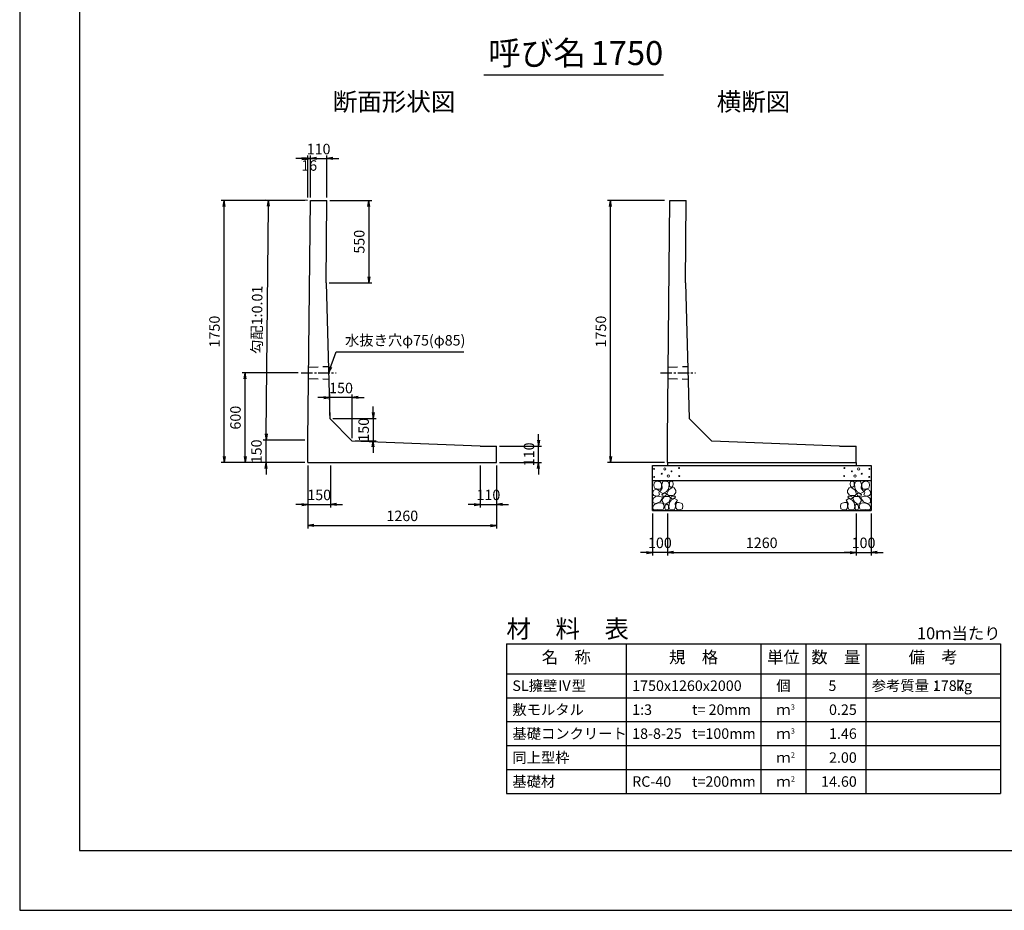
# Model space of a CAD drawing. Units: millimetres. Extents: x 0 to 16820, y 0 to 11880.
# Drawn here: x 0 to 6575, y 0 to 5948 of the extents above; entities that cross this region are included whole.
import ezdxf
from ezdxf.enums import TextEntityAlignment as Align

# ---------------------------------------------------------------- set-up
doc = ezdxf.new("R2010")
doc.units = ezdxf.units.MM
doc.header["$LTSCALE"] = 20
doc.header["$PDMODE"] = 3
doc.linetypes.add('CENTER2', pattern=[28.575, 19.05, -3.175, 3.175, -3.175])
doc.linetypes.add('HIDDEN2', pattern=[4.7625, 3.175, -1.5875])
for name, color, linetype in [('D-BMK', 2, 'CENTER2'), ('D-MTR', 7, 'Continuous'), ('D-MTR-FRAM', 7, 'Continuous'), ('D-MTR-LINE', 7, 'Continuous'), ('D-MTR-TXT', 7, 'Continuous'), ('D-STR-DIM', 7, 'Continuous'), ('D-STR-STRn', 1, 'Continuous'), ('D-STR-TXT', 7, 'Continuous'), ('D-TTL', 2, 'Continuous'), ('D-TTL-TXT', 7, 'Continuous')]:
    doc.layers.add(name, color=color, linetype=linetype)
doc.layers.add('D-DCR-HCHn', color=4, linetype='Continuous', lineweight=9)
doc.styles.add('ＭＳ ゴシック', font='txt')
doc.dimstyles.new('020', dxfattribs={"dimscale": 20, "dimtxt": 3.5, "dimasz": 2, "dimexe": 1, "dimexo": 1, "dimgap": 1, "dimtad": 1, "dimdec": 0, "dimdsep": 46, "dimtxsty": 'ＭＳ ゴシック', "dimblk": 'OPEN', "dimcen": -1, "dimaunit": 1, "dimadec": 4, "dimazin": 0, "dimtfac": 1, "dimtdec": 0, "dimtix": 1, "dimtmove": 2, "dimatfit": 0, "dimldrblk": 'OPEN', "dimfxl": 1, "dimarcsym": 0})

# ---------------------------------------------------------------- blocks, each defined once
blk = doc.blocks.new('_Open')
at = {"color": 0, "lineweight": -2}
for p, q in [((-1, 0.17), (0, 0)), ((-1, -0.17), (0, 0)), ((0, 0), (-1, 0))]:
    blk.add_line(p, q, dxfattribs=at)
blk = doc.blocks.new('*D52')
at = {"layer": 'D-STR-DIM', "color": 0, "lineweight": -2, "ltscale": 0.1, "transparency": 16777216}
for p, q in [((1905, 4740), (1345, 4740)), ((1365, 3030), (1365, 4700)), ((1905, 2990), (1345, 2990))]:
    blk.add_line(p, q, dxfattribs=at)
at = {"layer": 'Defpoints', "color": 0, "ltscale": 0.1, "transparency": 16777216}
for p in [(1365, 4740), (1925, 4740), (1925, 2990)]:
    blk.add_point(p, dxfattribs=at)
at = {"layer": 'D-STR-DIM', "color": 0, "lineweight": -2, "ltscale": 0.1, "transparency": 16777216, "xscale": 40, "yscale": 40, "zscale": 40}
for p, rotation in [((1365, 4740), 90), ((1365, 2990), 270)]:
    blk.add_blockref('_Open', p, dxfattribs=dict(at, rotation=rotation))
at = {"layer": 'D-STR-DIM', "color": 0, "ltscale": 0.1, "transparency": 16777216, "insert": (1310, 3865), "char_height": 70, "attachment_point": 5, "rotation": 90, "style": 'ＭＳ ゴシック'}
blk.add_mtext('1750', dxfattribs=at)
blk = doc.blocks.new('*D53')
at = {"layer": 'D-STR-DIM', "color": 0, "lineweight": -2, "ltscale": 0.1, "transparency": 16777216}
for p, q in [((1645, 3180), (1645, 3220)), ((1905, 3140), (1625, 3140)), ((1645, 2990), (1645, 3140)), ((1905, 2990), (1625, 2990)), ((1645, 2950), (1645, 2910))]:
    blk.add_line(p, q, dxfattribs=at)
at = {"layer": 'Defpoints', "color": 0, "ltscale": 0.1, "transparency": 16777216}
for p in [(1645, 3140), (1925, 3140), (1925, 2990)]:
    blk.add_point(p, dxfattribs=at)
at = {"layer": 'D-STR-DIM', "color": 0, "lineweight": -2, "ltscale": 0.1, "transparency": 16777216, "xscale": 40, "yscale": 40, "zscale": 40}
for p, rotation in [((1645, 3140), 270), ((1645, 2990), 90)]:
    blk.add_blockref('_Open', p, dxfattribs=dict(at, rotation=rotation))
at = {"layer": 'D-STR-DIM', "color": 0, "ltscale": 0.1, "transparency": 16777216, "insert": (1590, 3065), "char_height": 70, "attachment_point": 5, "rotation": 90, "style": 'ＭＳ ゴシック'}
blk.add_mtext('150', dxfattribs=at)
blk = doc.blocks.new('*D54')
at = {"layer": 'D-STR-DIM', "color": 0, "lineweight": -2, "ltscale": 0.1, "transparency": 16777216}
for p, q in [((1859.5, 3590), (1485, 3590)), ((1505, 3030), (1505, 3550)), ((1905, 2990), (1485, 2990))]:
    blk.add_line(p, q, dxfattribs=at)
at = {"layer": 'Defpoints', "color": 0, "ltscale": 0.1, "transparency": 16777216}
for p in [(1505, 3590), (1879.5, 3590), (1925, 2990)]:
    blk.add_point(p, dxfattribs=at)
at = {"layer": 'D-STR-DIM', "color": 0, "lineweight": -2, "ltscale": 0.1, "transparency": 16777216, "xscale": 40, "yscale": 40, "zscale": 40}
for p, rotation in [((1505, 3590), 90), ((1505, 2990), 270)]:
    blk.add_blockref('_Open', p, dxfattribs=dict(at, rotation=rotation))
at = {"layer": 'D-STR-DIM', "color": 0, "ltscale": 0.1, "transparency": 16777216, "insert": (1450, 3290), "char_height": 70, "attachment_point": 5, "rotation": 90, "style": 'ＭＳ ゴシック'}
blk.add_mtext('600', dxfattribs=at)
blk = doc.blocks.new('*D55')
at = {"layer": 'D-STR-DIM', "color": 0, "lineweight": -2, "transparency": 16777216}
for p, q in [((1921, 4740.2), (1641.5, 4743)), ((1645.9, 3182.8), (1661.1, 4702.8)), ((1905, 3140.2), (1625.5, 3143))]:
    blk.add_line(p, q, dxfattribs=at)
at = {"layer": 'Defpoints', "color": 0, "transparency": 16777216}
for p in [(1661.5, 4742.8), (1941, 4740), (1925, 3140)]:
    blk.add_point(p, dxfattribs=at)
at = {"layer": 'D-STR-DIM', "color": 0, "lineweight": -2, "transparency": 16777216, "xscale": 40, "yscale": 40, "zscale": 40}
for p, rotation in [((1661.5, 4742.8), 89.42706130231647), ((1645.5, 3142.8), 269.4270613023165)]:
    blk.add_blockref('_Open', p, dxfattribs=dict(at, rotation=rotation))
at = {"layer": 'D-STR-DIM', "color": 0, "transparency": 16777216, "insert": (1593.4, 3943.4), "char_height": 70, "attachment_point": 5, "rotation": 89.42706, "style": 'ＭＳ ゴシック'}
blk.add_mtext('勾配1:0.01', dxfattribs=at)
blk = doc.blocks.new('*D56')
at = {"layer": 'D-STR-DIM', "color": 0, "lineweight": -2, "ltscale": 0.1, "transparency": 16777216}
for p, q in [((1925, 2970), (1925, 2690)), ((2075, 2970), (2075, 2690)), ((1885, 2710), (1845, 2710)), ((1925, 2710), (2075, 2710)), ((2115, 2710), (2155, 2710))]:
    blk.add_line(p, q, dxfattribs=at)
at = {"layer": 'Defpoints', "color": 0, "ltscale": 0.1, "transparency": 16777216}
for p in [(1925, 2990), (2075, 2990), (2075, 2710)]:
    blk.add_point(p, dxfattribs=at)
at = {"layer": 'D-STR-DIM', "color": 0, "lineweight": -2, "ltscale": 0.1, "transparency": 16777216, "xscale": 40, "yscale": 40, "zscale": 40}
blk.add_blockref('_Open', (1925, 2710), dxfattribs=at)
at = {"layer": 'D-STR-DIM', "color": 0, "lineweight": -2, "ltscale": 0.1, "transparency": 16777216, "xscale": 40, "yscale": 40, "zscale": 40, "rotation": 180}
blk.add_blockref('_Open', (2075, 2710), dxfattribs=at)
at = {"layer": 'D-STR-DIM', "color": 0, "ltscale": 0.1, "transparency": 16777216, "insert": (2000, 2765), "char_height": 70, "attachment_point": 5, "style": 'ＭＳ ゴシック'}
blk.add_mtext('150', dxfattribs=at)
blk = doc.blocks.new('*D57')
at = {"layer": 'D-STR-DIM', "color": 0, "lineweight": -2, "ltscale": 0.1, "transparency": 16777216}
for p, q in [((1925, 2970), (1925, 2550)), ((3185, 2970), (3185, 2550)), ((1965, 2570), (3145, 2570))]:
    blk.add_line(p, q, dxfattribs=at)
at = {"layer": 'Defpoints', "color": 0, "ltscale": 0.1, "transparency": 16777216}
for p in [(1925, 2990), (3185, 2990), (3185, 2570)]:
    blk.add_point(p, dxfattribs=at)
at = {"layer": 'D-STR-DIM', "color": 0, "lineweight": -2, "ltscale": 0.1, "transparency": 16777216, "xscale": 40, "yscale": 40, "zscale": 40, "rotation": 180}
blk.add_blockref('_Open', (1925, 2570), dxfattribs=at)
at = {"layer": 'D-STR-DIM', "color": 0, "lineweight": -2, "ltscale": 0.1, "transparency": 16777216, "xscale": 40, "yscale": 40, "zscale": 40}
blk.add_blockref('_Open', (3185, 2570), dxfattribs=at)
at = {"layer": 'D-STR-DIM', "color": 0, "ltscale": 0.1, "transparency": 16777216, "insert": (2555, 2625), "char_height": 70, "attachment_point": 5, "style": 'ＭＳ ゴシック'}
blk.add_mtext('1260', dxfattribs=at)
blk = doc.blocks.new('*D58')
at = {"layer": 'D-STR-DIM', "color": 0, "lineweight": -2, "ltscale": 0.1, "transparency": 16777216}
for p, q in [((1901, 5020), (1861, 5020)), ((1941, 4760), (1941, 5040)), ((1941, 5020), (2051, 5020)), ((2051, 4760), (2051, 5040)), ((2091, 5020), (2131, 5020))]:
    blk.add_line(p, q, dxfattribs=at)
at = {"layer": 'Defpoints', "color": 0, "ltscale": 0.1, "transparency": 16777216}
for p in [(2051, 5020), (1941, 4740), (2051, 4740)]:
    blk.add_point(p, dxfattribs=at)
at = {"layer": 'D-STR-DIM', "color": 0, "lineweight": -2, "ltscale": 0.1, "transparency": 16777216, "xscale": 40, "yscale": 40, "zscale": 40}
blk.add_blockref('_Open', (1941, 5020), dxfattribs=at)
at = {"layer": 'D-STR-DIM', "color": 0, "lineweight": -2, "ltscale": 0.1, "transparency": 16777216, "xscale": 40, "yscale": 40, "zscale": 40, "rotation": 180}
blk.add_blockref('_Open', (2051, 5020), dxfattribs=at)
at = {"layer": 'D-STR-DIM', "color": 0, "ltscale": 0.1, "transparency": 16777216, "insert": (1996, 5075), "char_height": 70, "attachment_point": 5, "style": 'ＭＳ ゴシック'}
blk.add_mtext('110', dxfattribs=at)
blk = doc.blocks.new('*D59')
at = {"layer": 'D-STR-DIM', "color": 0, "lineweight": -2, "ltscale": 0.1, "transparency": 16777216}
for p, q in [((1885, 5020), (1845, 5020)), ((1925, 4760), (1925, 5040)), ((1941, 5020), (1925, 5020)), ((1941, 4760), (1941, 5040)), ((1981, 5020), (2021, 5020))]:
    blk.add_line(p, q, dxfattribs=at)
at = {"layer": 'Defpoints', "color": 0, "ltscale": 0.1, "transparency": 16777216}
for p in [(1925, 5020), (1925, 4740), (1941, 4740)]:
    blk.add_point(p, dxfattribs=at)
at = {"layer": 'D-STR-DIM', "color": 0, "lineweight": -2, "ltscale": 0.1, "transparency": 16777216, "xscale": 40, "yscale": 40, "zscale": 40}
blk.add_blockref('_Open', (1925, 5020), dxfattribs=at)
at = {"layer": 'D-STR-DIM', "color": 0, "lineweight": -2, "ltscale": 0.1, "transparency": 16777216, "xscale": 40, "yscale": 40, "zscale": 40, "rotation": 180}
blk.add_blockref('_Open', (1941, 5020), dxfattribs=at)
at = {"layer": 'D-STR-DIM', "color": 0, "ltscale": 0.1, "transparency": 16777216, "insert": (1933.25, 4965), "char_height": 70, "attachment_point": 5, "style": 'ＭＳ ゴシック'}
blk.add_mtext('16', dxfattribs=at)
blk = doc.blocks.new('*D60')
at = {"layer": 'D-STR-DIM', "color": 0, "lineweight": -2, "transparency": 16777216}
for p, q in [((2071, 4740), (2351.5, 4740)), ((2331.5, 4700), (2331.5, 4230)), ((2065.5, 4190), (2351.5, 4190))]:
    blk.add_line(p, q, dxfattribs=at)
at = {"layer": 'Defpoints', "color": 0, "transparency": 16777216}
for p in [(2051, 4740), (2045.5, 4190), (2331.5, 4190)]:
    blk.add_point(p, dxfattribs=at)
at = {"layer": 'D-STR-DIM', "color": 0, "lineweight": -2, "transparency": 16777216, "xscale": 40, "yscale": 40, "zscale": 40}
for p, rotation in [((2331.5, 4740), 90), ((2331.5, 4190), 270)]:
    blk.add_blockref('_Open', p, dxfattribs=dict(at, rotation=rotation))
at = {"layer": 'D-STR-DIM', "color": 0, "transparency": 16777216, "insert": (2276.5, 4465), "char_height": 70, "attachment_point": 5, "rotation": 90, "style": 'ＭＳ ゴシック'}
blk.add_mtext('550', dxfattribs=at)
blk = doc.blocks.new('*D61')
at = {"layer": 'D-STR-DIM', "color": 0, "lineweight": -2, "ltscale": 0.1, "transparency": 16777216}
for p, q in [((3465, 3140), (3465, 3180)), ((3205, 3100), (3485, 3100)), ((3465, 2990), (3465, 3100)), ((3205, 2990), (3485, 2990)), ((3465, 2950), (3465, 2910))]:
    blk.add_line(p, q, dxfattribs=at)
at = {"layer": 'Defpoints', "color": 0, "ltscale": 0.1, "transparency": 16777216}
for p in [(3185, 3100), (3465, 3100), (3185, 2990)]:
    blk.add_point(p, dxfattribs=at)
at = {"layer": 'D-STR-DIM', "color": 0, "lineweight": -2, "ltscale": 0.1, "transparency": 16777216, "xscale": 40, "yscale": 40, "zscale": 40}
for p, rotation in [((3465, 3100), 270), ((3465, 2990), 90)]:
    blk.add_blockref('_Open', p, dxfattribs=dict(at, rotation=rotation))
at = {"layer": 'D-STR-DIM', "color": 0, "ltscale": 0.1, "transparency": 16777216, "insert": (3410, 3045), "char_height": 70, "attachment_point": 5, "rotation": 90, "style": 'ＭＳ ゴシック'}
blk.add_mtext('110', dxfattribs=at)
blk = doc.blocks.new('*D62')
at = {"layer": 'D-STR-DIM', "color": 0, "lineweight": -2, "ltscale": 0.1, "transparency": 16777216}
for p, q in [((2031, 3424.2), (1991, 3424.2)), ((2071, 3304.2), (2071, 3444.2)), ((2221, 3424.2), (2071, 3424.2)), ((2221, 3154.2), (2221, 3444.2)), ((2261, 3424.2), (2301, 3424.2))]:
    blk.add_line(p, q, dxfattribs=at)
at = {"layer": 'Defpoints', "color": 0, "ltscale": 0.1, "transparency": 16777216}
for p in [(2071, 3424.2), (2071, 3284.2), (2221, 3134.2)]:
    blk.add_point(p, dxfattribs=at)
at = {"layer": 'D-STR-DIM', "color": 0, "lineweight": -2, "ltscale": 0.1, "transparency": 16777216, "xscale": 40, "yscale": 40, "zscale": 40}
blk.add_blockref('_Open', (2071, 3424.2), dxfattribs=at)
at = {"layer": 'D-STR-DIM', "color": 0, "lineweight": -2, "ltscale": 0.1, "transparency": 16777216, "xscale": 40, "yscale": 40, "zscale": 40, "rotation": 180}
blk.add_blockref('_Open', (2221, 3424.2), dxfattribs=at)
at = {"layer": 'D-STR-DIM', "color": 0, "ltscale": 0.1, "transparency": 16777216, "insert": (2146, 3479.2), "char_height": 70, "attachment_point": 5, "style": 'ＭＳ ゴシック'}
blk.add_mtext('150', dxfattribs=at)
blk = doc.blocks.new('*D63')
at = {"layer": 'D-STR-DIM', "color": 0, "lineweight": -2, "ltscale": 0.1, "transparency": 16777216}
for p, q in [((2361, 3324.2), (2361, 3364.2)), ((2091, 3284.2), (2381, 3284.2)), ((2361, 3284.2), (2361, 3134.2)), ((2241, 3134.2), (2381, 3134.2)), ((2361, 3094.2), (2361, 3054.2))]:
    blk.add_line(p, q, dxfattribs=at)
at = {"layer": 'Defpoints', "color": 0, "ltscale": 0.1, "transparency": 16777216}
for p in [(2071, 3284.2), (2221, 3134.2), (2361, 3134.2)]:
    blk.add_point(p, dxfattribs=at)
at = {"layer": 'D-STR-DIM', "color": 0, "lineweight": -2, "ltscale": 0.1, "transparency": 16777216, "xscale": 40, "yscale": 40, "zscale": 40}
for p, rotation in [((2361, 3284.2), 270), ((2361, 3134.2), 90)]:
    blk.add_blockref('_Open', p, dxfattribs=dict(at, rotation=rotation))
at = {"layer": 'D-STR-DIM', "color": 0, "ltscale": 0.1, "transparency": 16777216, "insert": (2306, 3209.2), "char_height": 70, "attachment_point": 5, "rotation": 90, "style": 'ＭＳ ゴシック'}
blk.add_mtext('150', dxfattribs=at)
blk = doc.blocks.new('*D64')
at = {"layer": 'D-STR-DIM', "color": 0, "lineweight": -2, "ltscale": 0.1, "transparency": 16777216}
for p, q in [((4325, 2650), (4325, 2370)), ((5585, 2650), (5585, 2370)), ((4365, 2390), (5545, 2390))]:
    blk.add_line(p, q, dxfattribs=at)
at = {"layer": 'Defpoints', "color": 0, "ltscale": 0.1, "transparency": 16777216}
for p in [(4325, 2670), (5585, 2670), (5585, 2390)]:
    blk.add_point(p, dxfattribs=at)
at = {"layer": 'D-STR-DIM', "color": 0, "lineweight": -2, "ltscale": 0.1, "transparency": 16777216, "xscale": 40, "yscale": 40, "zscale": 40, "rotation": 180}
blk.add_blockref('_Open', (4325, 2390), dxfattribs=at)
at = {"layer": 'D-STR-DIM', "color": 0, "lineweight": -2, "ltscale": 0.1, "transparency": 16777216, "xscale": 40, "yscale": 40, "zscale": 40}
blk.add_blockref('_Open', (5585, 2390), dxfattribs=at)
at = {"layer": 'D-STR-DIM', "color": 0, "ltscale": 0.1, "transparency": 16777216, "insert": (4955, 2445), "char_height": 70, "attachment_point": 5, "style": 'ＭＳ ゴシック'}
blk.add_mtext('1260', dxfattribs=at)
blk = doc.blocks.new('*D65')
at = {"layer": 'D-STR-DIM', "color": 0, "lineweight": -2, "ltscale": 0.1, "transparency": 16777216}
for p, q in [((4225, 2650), (4225, 2370)), ((4325, 2650), (4325, 2370)), ((4185, 2390), (4145, 2390)), ((4325, 2390), (4225, 2390)), ((4365, 2390), (4405, 2390))]:
    blk.add_line(p, q, dxfattribs=at)
at = {"layer": 'Defpoints', "color": 0, "ltscale": 0.1, "transparency": 16777216}
for p in [(4225, 2670), (4325, 2670), (4225, 2390)]:
    blk.add_point(p, dxfattribs=at)
at = {"layer": 'D-STR-DIM', "color": 0, "lineweight": -2, "ltscale": 0.1, "transparency": 16777216, "xscale": 40, "yscale": 40, "zscale": 40}
blk.add_blockref('_Open', (4225, 2390), dxfattribs=at)
at = {"layer": 'D-STR-DIM', "color": 0, "lineweight": -2, "ltscale": 0.1, "transparency": 16777216, "xscale": 40, "yscale": 40, "zscale": 40, "rotation": 180}
blk.add_blockref('_Open', (4325, 2390), dxfattribs=at)
at = {"layer": 'D-STR-DIM', "color": 0, "ltscale": 0.1, "transparency": 16777216, "insert": (4275, 2445), "char_height": 70, "attachment_point": 5, "style": 'ＭＳ ゴシック'}
blk.add_mtext('100', dxfattribs=at)
blk = doc.blocks.new('*D66')
at = {"layer": 'D-STR-DIM', "color": 0, "lineweight": -2, "ltscale": 0.1, "transparency": 16777216}
for p, q in [((5585, 2650), (5585, 2370)), ((5685, 2650), (5685, 2370)), ((5545, 2390), (5505, 2390)), ((5585, 2390), (5685, 2390)), ((5725, 2390), (5765, 2390))]:
    blk.add_line(p, q, dxfattribs=at)
at = {"layer": 'Defpoints', "color": 0, "ltscale": 0.1, "transparency": 16777216}
for p in [(5585, 2670), (5685, 2670), (5685, 2390)]:
    blk.add_point(p, dxfattribs=at)
at = {"layer": 'D-STR-DIM', "color": 0, "lineweight": -2, "ltscale": 0.1, "transparency": 16777216, "xscale": 40, "yscale": 40, "zscale": 40}
blk.add_blockref('_Open', (5585, 2390), dxfattribs=at)
at = {"layer": 'D-STR-DIM', "color": 0, "lineweight": -2, "ltscale": 0.1, "transparency": 16777216, "xscale": 40, "yscale": 40, "zscale": 40, "rotation": 180}
blk.add_blockref('_Open', (5685, 2390), dxfattribs=at)
at = {"layer": 'D-STR-DIM', "color": 0, "ltscale": 0.1, "transparency": 16777216, "insert": (5635, 2445), "char_height": 70, "attachment_point": 5, "style": 'ＭＳ ゴシック'}
blk.add_mtext('100', dxfattribs=at)
blk = doc.blocks.new('*D67')
at = {"layer": 'D-STR-DIM', "color": 0, "lineweight": -2, "ltscale": 0.1, "transparency": 16777216}
for p, q in [((4305, 4740), (3925, 4740)), ((3945, 3030), (3945, 4700)), ((4305, 2990), (3925, 2990))]:
    blk.add_line(p, q, dxfattribs=at)
at = {"layer": 'Defpoints', "color": 0, "ltscale": 0.1, "transparency": 16777216}
for p in [(3945, 4740), (4325, 4740), (4325, 2990)]:
    blk.add_point(p, dxfattribs=at)
at = {"layer": 'D-STR-DIM', "color": 0, "lineweight": -2, "ltscale": 0.1, "transparency": 16777216, "xscale": 40, "yscale": 40, "zscale": 40}
for p, rotation in [((3945, 4740), 90), ((3945, 2990), 270)]:
    blk.add_blockref('_Open', p, dxfattribs=dict(at, rotation=rotation))
at = {"layer": 'D-STR-DIM', "color": 0, "ltscale": 0.1, "transparency": 16777216, "insert": (3890, 3865), "char_height": 70, "attachment_point": 5, "rotation": 90, "style": 'ＭＳ ゴシック'}
blk.add_mtext('1750', dxfattribs=at)
blk = doc.blocks.new('*D51')
at = {"layer": 'D-STR-DIM', "color": 0, "lineweight": -2, "ltscale": 0.1, "transparency": 16777216}
for p, q in [((3075, 2970), (3075, 2690)), ((3185, 2970), (3185, 2690)), ((3035, 2710), (2995, 2710)), ((3075, 2710), (3185, 2710)), ((3225, 2710), (3265, 2710))]:
    blk.add_line(p, q, dxfattribs=at)
at = {"layer": 'Defpoints', "color": 0, "ltscale": 0.1, "transparency": 16777216}
for p in [(3075, 2990), (3185, 2990), (3185, 2710)]:
    blk.add_point(p, dxfattribs=at)
at = {"layer": 'D-STR-DIM', "color": 0, "lineweight": -2, "ltscale": 0.1, "transparency": 16777216, "xscale": 40, "yscale": 40, "zscale": 40}
blk.add_blockref('_Open', (3075, 2710), dxfattribs=at)
at = {"layer": 'D-STR-DIM', "color": 0, "lineweight": -2, "ltscale": 0.1, "transparency": 16777216, "xscale": 40, "yscale": 40, "zscale": 40, "rotation": 180}
blk.add_blockref('_Open', (3185, 2710), dxfattribs=at)
at = {"layer": 'D-STR-DIM', "color": 0, "ltscale": 0.1, "transparency": 16777216, "insert": (3130, 2765), "char_height": 70, "attachment_point": 5, "style": 'ＭＳ ゴシック'}
blk.add_mtext('110', dxfattribs=at)

msp = doc.modelspace()

# ---------------------------------------------------------------- linework, layer by layer
at = {"layer": 'D-BMK', "ltscale": 0.2}
for p, q in [((1879.5, 3590), (2112.36, 3590)), ((4279.5, 3590), (4512.36, 3590))]:
    msp.add_line(p, q, dxfattribs=at)
at = {"layer": 'D-DCR-HCHn'}
for points in [[(4276.2, 2861.59), (4255.4, 2866.22), (4236.9, 2856.97), (4234.59, 2836.17), (4239.21, 2819.99), (4262.33, 2813.05), (4278.51, 2813.05), (4285.44, 2824.61), (4285.44, 2850.04)], [(4294.69, 2863.91), (4287.76, 2843.1), (4290.07, 2819.99), (4273.89, 2794.56), (4294.69, 2783), (4317.8, 2794.56), (4331.67, 2813.05), (4336.3, 2843.1), (4331.67, 2859.28), (4317.8, 2866.22)], [(4338.61, 2859.28), (4338.61, 2831.55), (4350.16, 2824.61), (4361.72, 2831.55), (4364.03, 2847.73), (4361.72, 2861.59), (4345.54, 2866.22)], [(5571.39, 2859.28), (5571.39, 2831.55), (5559.84, 2824.61), (5548.28, 2831.55), (5545.97, 2847.73), (5548.28, 2861.59), (5564.46, 2866.22)], [(5615.31, 2863.91), (5622.24, 2843.1), (5619.93, 2819.99), (5636.11, 2794.56), (5615.31, 2783), (5592.2, 2794.56), (5578.33, 2813.05), (5573.7, 2843.1), (5578.33, 2859.28), (5592.2, 2866.22)], [(5633.8, 2861.59), (5654.6, 2866.22), (5673.1, 2856.97), (5675.41, 2836.17), (5670.79, 2819.99), (5647.67, 2813.05), (5631.49, 2813.05), (5624.56, 2824.61), (5624.56, 2850.04)], [(4232.28, 2803.81), (4225.35, 2783), (4234.59, 2769.14), (4257.71, 2766.82), (4273.49, 2773.6), (4266.95, 2789.94), (4271.58, 2799.18), (4262.33, 2808.43), (4248.46, 2813.05)], [(4276.16, 2727.01), (4293.28, 2752.69), (4291.14, 2759.11), (4267.59, 2765.53), (4246.19, 2763.39), (4231.21, 2750.55), (4229.07, 2735.57), (4231.21, 2720.59), (4248.33, 2716.31)], [(4299.31, 2783), (4287.76, 2773.76), (4292.38, 2766.82), (4308.56, 2766.82), (4315.49, 2769.14), (4320.12, 2778.38), (4313.18, 2785.32)], [(4336.08, 2727.01), (4346.78, 2752.69), (4338.22, 2763.39), (4312.54, 2763.39), (4301.84, 2759.11), (4291.14, 2744.13), (4291.14, 2731.29), (4301.84, 2714.17), (4314.68, 2712.03)], [(4333.98, 2808.43), (4322.43, 2780.69), (4331.67, 2769.14), (4359.41, 2769.14), (4370.97, 2773.76), (4382.53, 2789.94), (4382.53, 2803.81), (4370.97, 2822.3), (4357.1, 2824.61)], [(4368.19, 2750.55), (4378.89, 2759.11), (4374.61, 2765.53), (4359.62, 2765.53), (4353.2, 2763.39), (4348.92, 2754.83), (4355.34, 2748.41)], [(5576.02, 2808.43), (5587.57, 2780.69), (5578.33, 2769.14), (5550.59, 2769.14), (5539.03, 2773.76), (5527.47, 2789.94), (5527.47, 2803.81), (5539.03, 2822.3), (5552.9, 2824.61)], [(5541.81, 2750.55), (5531.11, 2759.11), (5535.39, 2765.53), (5550.38, 2765.53), (5556.8, 2763.39), (5561.08, 2754.83), (5554.66, 2748.41)], [(5573.92, 2727.01), (5563.22, 2752.69), (5571.78, 2763.39), (5597.46, 2763.39), (5608.16, 2759.11), (5618.86, 2744.13), (5618.86, 2731.29), (5608.16, 2714.17), (5595.32, 2712.03)], [(5610.69, 2783), (5622.24, 2773.76), (5617.62, 2766.82), (5601.44, 2766.82), (5594.51, 2769.14), (5589.88, 2778.38), (5596.82, 2785.32)], [(5633.84, 2727.01), (5616.72, 2752.69), (5618.86, 2759.11), (5642.41, 2765.53), (5663.81, 2763.39), (5678.79, 2750.55), (5680.93, 2735.57), (5678.79, 2720.59), (5661.67, 2716.31)], [(5677.72, 2803.81), (5684.65, 2783), (5675.41, 2769.14), (5652.29, 2766.82), (5636.51, 2773.6), (5643.05, 2789.94), (5638.42, 2799.18), (5647.67, 2808.43), (5661.54, 2813.05)], [(4284.72, 2673.5), (4299.7, 2679.92), (4303.98, 2701.33), (4295.42, 2716.31), (4280.44, 2720.59), (4261.17, 2718.45), (4239.77, 2709.89), (4229.07, 2697.05), (4229.07, 2682.06), (4235.49, 2673.5), (4261.17, 2675.64)], [(4331.8, 2679.92), (4331.8, 2705.61), (4321.1, 2712.03), (4310.4, 2705.61), (4308.26, 2690.62), (4310.4, 2677.78), (4325.38, 2673.5)], [(4372.47, 2675.64), (4378.89, 2694.91), (4376.75, 2716.31), (4391.73, 2739.85), (4372.47, 2750.55), (4351.06, 2739.85), (4338.22, 2722.73), (4333.94, 2694.91), (4338.22, 2679.92), (4351.06, 2673.5)], [(4389.59, 2677.78), (4408.85, 2673.5), (4425.97, 2682.06), (4428.11, 2701.33), (4423.83, 2716.31), (4402.43, 2722.73), (4387.45, 2722.73), (4381.03, 2712.03), (4381.03, 2688.48)], [(5520.41, 2677.78), (5501.15, 2673.5), (5484.03, 2682.06), (5481.89, 2701.33), (5486.17, 2716.31), (5507.57, 2722.73), (5522.55, 2722.73), (5528.97, 2712.03), (5528.97, 2688.48)], [(5537.53, 2675.64), (5531.11, 2694.91), (5533.25, 2716.31), (5518.27, 2739.85), (5537.53, 2750.55), (5558.94, 2739.85), (5571.78, 2722.73), (5576.06, 2694.91), (5571.78, 2679.92), (5558.94, 2673.5)], [(5578.2, 2679.92), (5578.2, 2705.61), (5588.9, 2712.03), (5599.6, 2705.61), (5601.74, 2690.62), (5599.6, 2677.78), (5584.62, 2673.5)], [(5625.28, 2673.5), (5610.3, 2679.92), (5606.02, 2701.33), (5614.58, 2716.31), (5629.56, 2720.59), (5648.83, 2718.45), (5670.23, 2709.89), (5680.93, 2697.05), (5680.93, 2682.06), (5674.51, 2673.5), (5648.83, 2675.64)]]:
    msp.add_lwpolyline(points, close=True, dxfattribs=at)
for centre, radius in [((4235.73, 2947.43), 3), ((4236.87, 2893.92), 3), ((4287.29, 2915.76), 3), ((4308.34, 2947.43), 7.5), ((4331.66, 2899.97), 7.5), ((4352.71, 2931.64), 3), ((4403.13, 2953.48), 3), ((4404.27, 2899.97), 3), ((5505.73, 2899.97), 3), ((5506.87, 2953.48), 3), ((5557.29, 2931.64), 3), ((5578.34, 2899.97), 7.5), ((5601.66, 2947.43), 7.5), ((5622.71, 2915.76), 3), ((5673.13, 2893.92), 3), ((5674.27, 2947.43), 3)]:
    msp.add_circle(centre, radius, dxfattribs=at)
at = {"layer": 'D-MTR-FRAM'}
for p, q in [((3250, 1780), (6550, 1780)), ((3250, 1780), (3250, 780)), ((6550, 1780), (6550, 780)), ((3250, 780), (6550, 780))]:
    msp.add_line(p, q, dxfattribs=at)
at = {"layer": 'D-MTR-LINE'}
for p, q in [((4050, 1780), (4050, 780)), ((4950, 1780), (4950, 780)), ((5250, 1780), (5250, 780)), ((5650, 1780), (5650, 780)), ((3250, 1420), (6550, 1420)), ((3250, 1260), (6550, 1260)), ((3250, 1100), (6550, 1100)), ((3250, 940), (6550, 940))]:
    msp.add_line(p, q, dxfattribs=at)
at = {"layer": 'D-MTR-LINE', "linetype": 'Continuous'}
msp.add_line((3250, 1580), (6550, 1580), dxfattribs=at)
at = {"layer": 'D-STR-STRn'}
for p, q in [((1925, 3140), (1941, 4740)), ((1941, 4740), (2051.01, 4740)), ((2045.51, 4190), (2051.01, 4740)), ((4325, 3140), (4341, 4740)), ((4341, 4740), (4451.01, 4740)), ((4445.51, 4190), (4451.01, 4740)), ((2045.51, 4190), (2070.95, 3284.16)), ((4445.51, 4190), (4470.95, 3284.16)), ((2220.95, 3134.16), (2070.95, 3284.16)), ((4620.95, 3134.16), (4470.95, 3284.16)), ((1925, 2990), (1925, 3140)), ((3075, 3100), (2220.95, 3134.16)), ((3075, 3100), (3185, 3100)), ((3185, 2990), (3185, 3100)), ((4325, 2990), (4325, 3140)), ((5475, 3100), (4620.95, 3134.16)), ((5475, 3100), (5585, 3100)), ((5585, 2990), (5585, 3100)), ((1925, 2990), (3185, 2990)), ((4225, 2670), (4225, 2970)), ((4225, 2970), (5685, 2970)), ((4325, 2990), (5585, 2990)), ((4325, 2990), (4325, 2970)), ((5585, 2990), (5585, 2970)), ((5685, 2970), (5685, 2670)), ((4225, 2870), (5685, 2870)), ((4225, 2670), (5685, 2670))]:
    msp.add_line(p, q, dxfattribs=at)
at = {"layer": 'D-STR-STRn', "linetype": 'HIDDEN2'}
for p, q in [((1929.88, 3627.5), (2061.17, 3632.49)), ((4329.88, 3627.5), (4461.17, 3632.49)), ((1929.13, 3552.5), (2063.55, 3547.49)), ((4329.13, 3552.5), (4463.55, 3547.49))]:
    msp.add_line(p, q, dxfattribs=at)
at = {"layer": 'D-TTL'}
for points in [[(0, 0), (16820, 0), (16820, 11880), (0, 11880)], [(400, 400), (16420, 400), (16420, 11480), (400, 11480)]]:
    msp.add_lwpolyline(points, close=True, dxfattribs=at)
at = {"layer": 'D-TTL-TXT', "ltscale": 0.25}
msp.add_line((3100, 5580), (4300, 5580), dxfattribs=at)

# ---------------------------------------------------------------- texts
at = {"layer": 'D-MTR', "style": 'ＭＳ ゴシック'}
msp.add_text('材\u3000料\u3000表', height=120, dxfattribs=at).set_placement((3250, 1820))
at = {"layer": 'D-MTR', "linetype": 'Continuous', "style": 'ＭＳ ゴシック'}
msp.add_text('10ｍ当たり', height=80, dxfattribs=at).set_placement((6550, 1810), align=Align.RIGHT)
at = {"layer": 'D-MTR-TXT', "style": 'ＭＳ ゴシック'}
for s, p in [('名\u3000称', (3650, 1680)), ('規\u3000格', (4500, 1680)), ('単位', (5100, 1680)), ('数\u3000量', (5450, 1680)), ('備\u3000考', (6100, 1680))]:
    msp.add_text(s, height=80, dxfattribs=at).set_placement(p, align=Align.MIDDLE)
for s, p in [('SL擁壁Ⅳ型', (3290, 1500)), ('1750x1260x2000', (4090, 1500)), ('参考質量：    kg', (5690, 1500)), ('敷モルタル', (3290, 1340)), ('1:3', (4090, 1340)), ('t= 20mm', (4490, 1340)), ('基礎コンクリート', (3290, 1180)), ('18-8-25', (4090, 1180)), ('t=100mm', (4490, 1180)), ('同上型枠', (3290, 1020)), ('基礎材', (3290, 860)), ('RC-40', (4090, 860)), ('t=200mm', (4490, 860))]:
    msp.add_text(s, height=70, dxfattribs=at).set_placement(p, align=Align.MIDDLE_LEFT)
for s, p in [('個', (5100, 1500)), ('ｍ', (5100, 1340)), ('ｍ', (5100, 1180)), ('ｍ', (5100, 1020)), ('ｍ', (5100, 860))]:
    msp.add_text(s, height=70, dxfattribs=at).set_placement(p, align=Align.MIDDLE_CENTER)
for s, p in [('5', (5453.55, 1500)), ('1787', (6310, 1500)), ('0.25', (5590, 1340)), ('1.46', (5590, 1180)), ('2.00', (5590, 1020)), ('14.60', (5590, 860))]:
    msp.add_text(s, height=70, dxfattribs=at).set_placement(p, align=Align.MIDDLE_RIGHT)
for s, p in [('3', (5150, 1340)), ('3', (5150, 1180)), ('2', (5150, 1020)), ('2', (5150, 860))]:
    msp.add_text(s, height=35, dxfattribs=at).set_placement(p)
at = {"layer": 'D-STR-TXT', "ltscale": 0.1, "insert": (2172.62, 3750), "char_height": 70, "attachment_point": 7, "style": 'ＭＳ ゴシック'}
msp.add_mtext('水抜き穴φ75(φ85)', dxfattribs=at)
at = {"layer": 'D-TTL-TXT', "style": 'ＭＳ ゴシック'}
for s, p in [('呼び名', (3455, 5595)), ('1750', (4055, 5595))]:
    msp.add_text(s, height=160, dxfattribs=at).set_placement(p, align=Align.BOTTOM_CENTER)
for s, p in [('断面形状図', (2500, 5340)), ('横断図', (4900, 5340))]:
    msp.add_text(s, height=120, dxfattribs=at).set_placement(p, align=Align.CENTER)

# ---------------------------------------------------------------- dimensions: what is measured, and where the dimension line sits
at = {"layer": 'D-STR-DIM', "ltscale": 0.1}
for base, p1, p2, picture, middle in [((2051.01, 5020), (1941, 4740), (2051.01, 4740), '*D58', (1996, 5075)), ((2070.95, 3424.16), (2220.95, 3134.16), (2070.95, 3284.16), '*D62', (2145.95, 3479.16)), ((2075, 2710), (1925, 2990), (2075, 2990), '*D56', (2000, 2765)), ((3185, 2570), (1925, 2990), (3185, 2990), '*D57', (2555, 2625)), ((3185, 2710), (3075, 2990), (3185, 2990), '*D51', (3130, 2765)), ((4225, 2390), (4325, 2670), (4225, 2670), '*D65', (4275, 2445)), ((5585, 2390), (4325, 2670), (5585, 2670), '*D64', (4955, 2445)), ((5685, 2390), (5585, 2670), (5685, 2670), '*D66', (5635, 2445))]:
    dim = msp.add_linear_dim(base=base, p1=p1, p2=p2, dimstyle='020', dxfattribs=at)
    dim.commit()
    dim.dimension.update_dxf_attribs({"geometry": picture, "text_midpoint": middle})
dim = msp.add_linear_dim(base=(1925, 5020), p1=(1941, 4740), p2=(1925, 4740), dimstyle='020', override={"dimdec": 1}, dxfattribs=at)
dim.commit()
dim.dimension.update_dxf_attribs({"geometry": '*D59', "text_midpoint": (1933.25, 4965), "dimtype": 160})
for base, p1, p2, picture, middle in [((1365, 4740), (1925, 2990), (1925, 4740), '*D52', (1310, 3865)), ((3945, 4740), (4325, 2990), (4325, 4740), '*D67', (3890, 3865)), ((1505, 3590), (1925, 2990), (1879.5, 3590), '*D54', (1450, 3290)), ((2360.95, 3134.16), (2070.95, 3284.16), (2220.95, 3134.16), '*D63', (2305.95, 3209.16)), ((1645, 3140), (1925, 2990), (1925, 3140), '*D53', (1590, 3065)), ((3465, 3100), (3185, 2990), (3185, 3100), '*D61', (3410, 3045))]:
    dim = msp.add_linear_dim(base=base, p1=p1, p2=p2, angle=90, dimstyle='020', dxfattribs=at)
    dim.commit()
    dim.dimension.update_dxf_attribs({"geometry": picture, "text_midpoint": middle})
at = {"layer": 'D-STR-DIM'}
dim = msp.add_linear_dim(base=(1661.51, 4742.79), p1=(1925, 3140), p2=(1941, 4740), angle=89.427061, text='勾配1:0.01', dimstyle='020', dxfattribs=at)
dim.commit()
dim.dimension.update_dxf_attribs({"geometry": '*D55', "text_midpoint": (1593.36, 3943.4)})
dim = msp.add_linear_dim(base=(2331.51, 4190), p1=(2051.01, 4740), p2=(2045.51, 4190), angle=90, dimstyle='020', override={"dimdec": 1}, dxfattribs=at)
dim.commit()
dim.dimension.update_dxf_attribs({"geometry": '*D60', "text_midpoint": (2276.51, 4465)})

# ---------------------------------------------------------------- leaders
at = {"layer": 'D-STR-TXT', "ltscale": 0.1, "annotation_type": 0, "has_hookline": 1, "hookline_direction": 0, "text_width": 793.1}
msp.add_leader([(2062.36, 3590), (2112.62, 3730), (2152.62, 3730)], dimstyle='020', dxfattribs=at)

doc.saveas('drawing.dxf')
